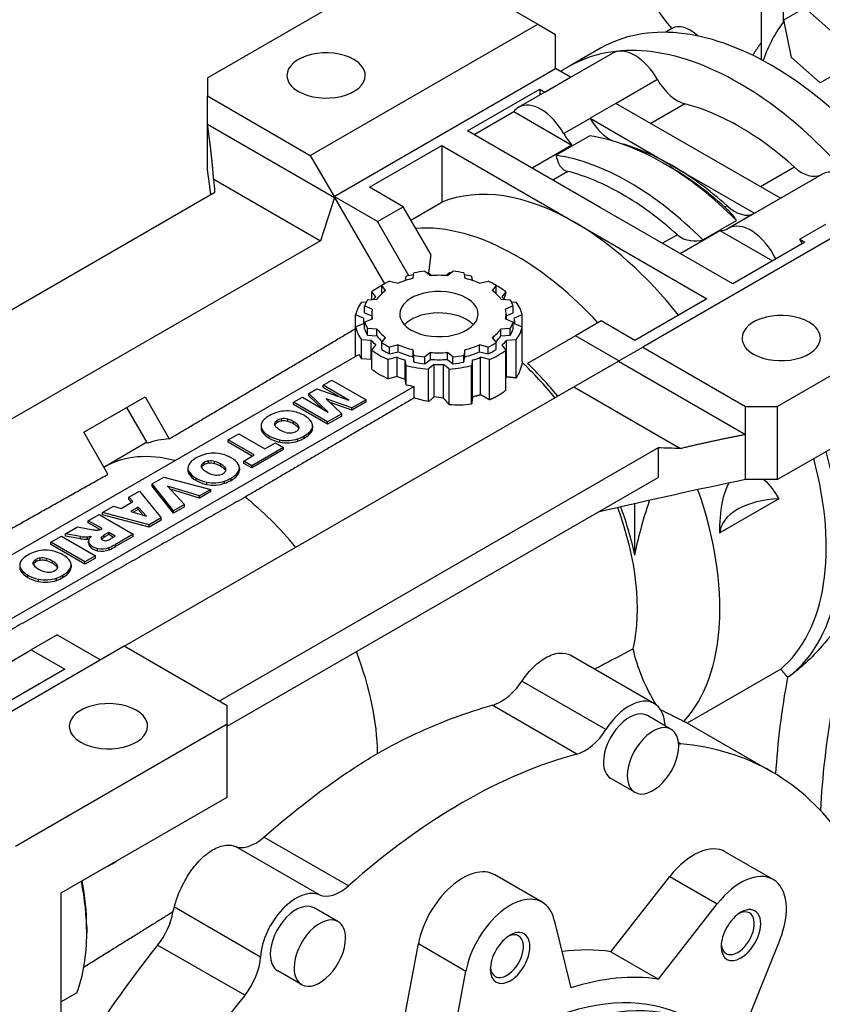
# Model space of a CAD drawing. Extents: x -2316 to 712, y -526 to 1659.
# Drawn here: x -58 to 86, y 333 to 509 of the extents above; entities that cross this region are included whole.
import ezdxf

# ---------------------------------------------------------------- set-up
doc = ezdxf.new("R2010")
doc.units = 0
doc.header["$MEASUREMENT"] = 0
doc.layers.add('View', color=7, linetype='Continuous')

msp = doc.modelspace()

# ---------------------------------------------------------------- linework, layer by layer
at = {"layer": 'View'}
for p, q in [((74.87, 501.81), (74.87, 540.63)), ((78.76, 538.39), (78.76, 508.45)), ((-24.12, 498.58), (13.71, 520.42)), ((13.71, 520.42), (34.92, 508.18)), ((78.9, 508.91), (82.66, 511.07)), ((82.66, 511.07), (87.78, 506.53)), ((80.28, 502.19), (78.9, 508.91)), ((-5.74, 484.7), (34.92, 508.18)), ((34.92, 508.18), (38.1, 506.34)), ((58.9, 507.4), (57.7, 506.7)), ((38.1, 500.22), (38.1, 506.34)), ((46.14, 503.85), (40.49, 500.58)), ((31.5, 493.31), (48.25, 502.98)), ((85.4, 497.65), (80.28, 502.19)), ((-1.49, 477.35), (38.1, 500.22)), ((40.78, 498.67), (38.1, 500.22)), ((-24.12, 498.58), (-24.12, 495.32)), ((36.19, 496.02), (40.78, 498.67)), ((56.31, 498.26), (48.9, 493.98)), ((89.16, 499.82), (85.4, 497.65)), ((22.37, 489.09), (35.28, 496.54)), ((35.28, 496.54), (35.28, 495.49)), ((35.28, 496.54), (36.19, 496.02)), ((-24.12, 490.31), (-24.12, 495.32)), ((-24.12, 495.32), (-5.74, 484.7)), ((48.86, 494), (44.27, 491.35)), ((63.56, 485.52), (48.86, 494)), ((61.19, 493.91), (55.11, 490.4)), ((23.52, 488.42), (30.65, 492.54)), ((30.65, 492.54), (41.02, 486.54)), ((44.29, 491.31), (39.56, 488.59)), ((44.27, 491.35), (58.96, 482.86)), ((-24.12, 490.31), (-1.4, 477.19)), ((-24.12, 482.25), (-24.12, 490.31)), ((46.06, 475.41), (22.37, 489.09)), ((44.22, 488.19), (38.2, 484.72)), ((4.87, 478.99), (17.78, 486.44)), ((17.78, 486.44), (41.46, 472.76)), ((17.78, 486.44), (17.78, 476.32)), ((41.02, 486.54), (33.9, 482.43)), ((-5.74, 484.7), (-1.49, 477.35)), ((78.26, 477.03), (63.56, 485.52)), ((57.32, 483.34), (58.56, 482.63)), ((58.56, 482.63), (57.32, 483.34)), ((58.96, 482.86), (73.66, 474.38)), ((80.78, 482.6), (74.7, 479.09)), ((40.27, 481.83), (37.61, 480.29)), ((68.98, 471.68), (85.72, 481.34)), ((85.66, 481.31), (78.24, 477.02)), ((-23, 480.44), (-3.91, 469.42)), ((10.88, 475.52), (4.87, 478.99)), ((-101.13, 432.89), (-22.77, 478.13)), ((-1.4, 477.19), (-3.91, 469.42)), ((6.28, 472.86), (-1.49, 477.35)), ((-1.4, 477.19), (7.52, 461.74)), ((6.28, 472.86), (10.88, 475.52)), ((15.84, 466.92), (10.88, 475.52)), ((12.25, 473.14), (17.78, 476.32)), ((69.75, 461.74), (46.06, 475.41)), ((68.76, 475.66), (68.35, 475.42)), ((73.66, 474.38), (78.26, 477.03)), ((94.32, 473.88), (53.66, 450.41)), ((73.64, 474.37), (69.04, 471.71)), ((11.87, 463.19), (6.28, 472.86)), ((41.46, 472.76), (65.15, 459.08)), ((64.4, 469.59), (70.42, 473.07)), ((86.34, 472.37), (81.74, 469.71)), ((59.86, 470.52), (57.2, 468.98)), ((60.34, 467.17), (67.46, 471.28)), ((67.46, 471.28), (76.87, 465.85)), ((-3.91, 469.42), (-86.05, 422)), ((82.65, 469.19), (69.75, 461.74)), ((81.74, 469.71), (82.65, 469.19)), ((11.27, 462.34), (11.41, 463.08)), ((12.62, 462.72), (12.79, 463.69)), ((14.73, 463.99), (15.72, 463.2)), ((15.39, 463.7), (15.99, 463.22)), ((18.5, 463.22), (19.1, 463.7)), ((18.77, 463.2), (19.76, 463.99)), ((21.7, 463.69), (21.87, 462.72)), ((23.08, 463.08), (23.22, 462.34)), ((7.02, 460.19), (7.02, 461.42)), ((7.7, 460.53), (7.02, 461.42)), ((8.43, 462.23), (9.97, 461.84)), ((24.52, 461.84), (26.06, 462.23)), ((27.47, 461.42), (26.79, 460.53)), ((27.47, 460.19), (27.47, 461.42)), ((77.7, 439.79), (115.53, 461.64)), ((5.99, 459.41), (5.28, 460.33)), ((5.28, 458.95), (5.28, 460.33)), ((7.02, 460.19), (7.13, 460.05)), ((27.36, 460.05), (27.47, 460.19)), ((29.21, 460.33), (28.5, 459.41)), ((29.21, 460.15), (29.21, 460.33)), ((3.43, 458.47), (4.29, 458.53)), ((3.98, 456.56), (3.98, 457.78)), ((5.34, 457.21), (3.98, 457.78)), ((4.5, 458.9), (6.17, 459)), ((28.32, 459), (29.99, 458.9)), ((30.51, 457.78), (29.15, 457.21)), ((30.2, 458.53), (31.06, 458.47)), ((30.51, 456.56), (30.51, 457.78)), ((65.15, 459.08), (52.25, 451.63)), ((3.77, 455.58), (2.36, 456.17)), ((2.36, 449.78), (2.36, 456.17)), ((3.98, 456.56), (5.25, 456.03)), ((5.25, 456.33), (5.25, 455.4)), ((29.25, 456.03), (30.51, 456.56)), ((29.25, 456.33), (29.25, 455.4)), ((32.13, 456.17), (30.72, 455.58)), ((32.13, 454.03), (32.13, 456.17)), ((2.36, 454.03), (3.77, 454.63)), ((3.75, 455.1), (3.75, 454.62)), ((3.98, 454.87), (5.34, 455.45)), ((3.98, 453.65), (3.98, 454.87)), ((29.15, 455.45), (30.51, 454.87)), ((30.51, 453.65), (30.51, 454.87)), ((30.72, 454.63), (32.13, 454.03)), ((30.75, 455.1), (30.75, 454.62)), ((46.24, 455.1), (41.64, 452.45)), ((52.25, 451.63), (46.24, 455.1)), ((2.36, 448.8), (2.36, 454.03)), ((4.5, 452.53), (4.5, 453.76)), ((6.17, 453.66), (4.5, 453.76)), ((4.5, 452.53), (6.17, 452.43)), ((6.17, 452.43), (6.17, 453.66)), ((29.99, 453.76), (28.32, 453.66)), ((28.32, 452.43), (28.32, 453.66)), ((28.32, 452.43), (29.99, 452.53)), ((29.99, 452.53), (29.99, 453.76)), ((32.13, 447.87), (32.13, 454.03)), ((41.64, 452.45), (33.09, 447.52)), ((49.42, 447.96), (41.64, 452.45)), ((5.16, 451.63), (3.43, 451.73)), ((3.43, 448.3), (3.43, 451.73)), ((5.16, 448.2), (5.16, 451.63)), ((5.28, 449.88), (5.99, 450.8)), ((7.02, 451.24), (7.7, 452.13)), ((7.02, 450.02), (7.02, 451.24)), ((9.97, 450.82), (8.43, 450.42)), ((9.97, 449.59), (9.97, 450.82)), ((24.52, 449.59), (24.52, 450.82)), ((26.06, 450.42), (24.52, 450.82)), ((26.79, 452.13), (27.47, 451.24)), ((27.47, 450.02), (27.47, 451.24)), ((28.5, 450.8), (29.21, 449.88)), ((31.06, 451.73), (29.33, 451.63)), ((29.33, 445.09), (29.33, 451.63)), ((31.06, 444.89), (31.06, 451.73)), ((-84.97, 398.38), (2.91, 449.12)), ((5.28, 446.45), (5.28, 449.88)), ((8.43, 449.2), (8.43, 450.42)), ((8.43, 449.2), (9.97, 449.59)), ((12.62, 448.71), (12.62, 449.94)), ((12.79, 448.97), (12.62, 449.94)), ((12.79, 447.75), (12.79, 448.97)), ((15.72, 449.46), (14.73, 448.67)), ((15.72, 448.23), (15.72, 449.46)), ((18.77, 448.23), (18.77, 449.46)), ((19.76, 448.67), (18.77, 449.46)), ((21.87, 449.94), (21.7, 448.97)), ((21.7, 447.75), (21.7, 448.97)), ((21.87, 448.71), (21.87, 449.94)), ((24.52, 449.59), (26.06, 449.2)), ((26.06, 449.2), (26.06, 450.42)), ((29.21, 442.72), (29.21, 449.88)), ((49.42, 447.96), (53.66, 450.41)), ((53.66, 450.41), (72.05, 439.79)), ((5.16, 448.2), (3.43, 448.3)), ((9.79, 448.61), (8.2, 448.2)), ((8.2, 444.77), (8.2, 448.2)), ((9.79, 445.18), (9.79, 448.61)), ((11.41, 447.13), (11.22, 448.13)), ((11.22, 444.7), (11.22, 448.13)), ((12.62, 448.71), (12.79, 447.75)), ((14.73, 447.45), (14.73, 448.67)), ((14.73, 447.45), (15.72, 448.23)), ((16.42, 447.32), (15.39, 446.51)), ((16.42, 441.54), (16.42, 447.32)), ((19.1, 446.51), (18.07, 447.32)), ((18.07, 441.32), (18.07, 447.32)), ((18.77, 448.23), (19.76, 447.45)), ((19.76, 447.45), (19.76, 448.67)), ((21.7, 447.75), (21.87, 448.71)), ((23.27, 448.13), (23.08, 447.13)), ((23.27, 441.52), (23.27, 448.13)), ((24.7, 441.89), (24.7, 448.61)), ((26.29, 448.2), (24.7, 448.61)), ((26.29, 441), (26.29, 448.2)), ((41.34, 443.3), (49.32, 447.9)), ((49.32, 447.9), (72.05, 434.78)), ((11.41, 443.7), (11.41, 447.13)), ((15.39, 440.67), (15.39, 446.51)), ((19.1, 440.12), (19.1, 446.51)), ((23.08, 440.2), (23.08, 447.13)), ((-3.45, 443.61), (-1.86, 444.53)), ((-1.86, 444.53), (4.22, 441.02)), ((9.79, 445.18), (8.2, 444.77)), ((11.41, 443.7), (11.22, 444.7)), ((77.7, 426.73), (107.4, 443.88)), ((12.81, 443.4), (-75.07, 392.66)), ((-38.97, 396.93), (41.34, 443.3)), ((-6.01, 442.14), (-4.59, 442.95)), ((-2.54, 438.82), (-6.01, 442.14)), ((-6.01, 441.73), (-6.01, 442.14)), ((-4.59, 442.95), (1.15, 440.95)), ((1.15, 440.95), (-3.45, 443.61)), ((-3.45, 443.2), (-3.45, 443.61)), ((-0.63, 441.58), (-3.45, 443.2)), ((12.81, 441.34), (12.81, 443.4)), ((41.34, 443.3), (60.43, 432.28)), ((-46.22, 435.2), (-35.26, 441.53)), ((-35.26, 441.53), (-30.93, 434.03)), ((-8.73, 440.56), (-7.15, 441.48)), ((-2.65, 437.05), (-8.73, 440.56)), ((-8.73, 440.15), (-8.73, 440.56)), ((-2.65, 436.64), (-8.73, 440.15)), ((-7.15, 441.48), (-2.54, 438.82)), ((-3.62, 439.44), (-6.01, 441.73)), ((1.69, 439.55), (-2.88, 441.15)), ((-2.88, 441.15), (-0.12, 438.51)), ((1.69, 439.14), (-2.21, 440.5)), ((4.22, 441.02), (1.69, 439.55)), ((4.22, 440.61), (1.69, 439.14)), ((4.22, 440.61), (4.22, 441.02)), ((-34.81, 433.25), (-38.51, 439.65)), ((-0.12, 438.51), (-2.65, 437.05)), ((-0.12, 438.1), (-0.12, 438.51)), ((1.69, 439.14), (1.69, 439.55)), ((72.05, 439.79), (77.7, 439.79)), ((72.05, 434.78), (72.05, 439.79)), ((77.7, 439.79), (77.7, 426.73)), ((-12.1, 436.47), (-12.1, 436.88)), ((-11.63, 436.93), (-11.63, 437.34)), ((-10.84, 437.2), (-10.84, 437.61)), ((-9.76, 437.13), (-9.76, 437.54)), ((-8.69, 436.67), (-8.69, 437.08)), ((-0.12, 438.1), (-2.65, 436.64)), ((-2.65, 436.64), (-2.65, 437.05)), ((-41.89, 427.7), (-46.22, 435.2)), ((-20.4, 433.82), (-18.5, 434.92)), ((-18.5, 434.92), (-13.85, 432.24)), ((-14.53, 436.35), (-14.53, 435.94)), ((-14.33, 435.25), (-14.33, 435.66)), ((-7.89, 436.05), (-7.89, 436.46)), ((-5.91, 434.8), (-5.91, 435.21)), ((-5.33, 436.37), (-5.33, 435.96)), ((-42.61, 428.95), (-34.95, 433.48)), ((-15.75, 431.14), (-20.4, 433.82)), ((-20.4, 433.42), (-20.4, 433.82)), ((-16.11, 430.93), (-20.4, 433.42)), ((-13.85, 432.24), (-11.95, 433.33)), ((-13.07, 434.14), (-13.07, 434.55)), ((-11.95, 433.33), (-10.52, 432.5)), ((-11.15, 433.41), (-11.15, 433.82)), ((-7.97, 433.62), (-7.97, 434.03)), ((-6.82, 434.14), (-6.82, 434.55)), ((72.05, 426.73), (72.05, 434.78)), ((56.42, 432.41), (-21.93, 387.17)), ((-10.52, 432.5), (-16.21, 429.22)), ((-10.52, 432.1), (-16.21, 428.81)), ((-10.52, 432.1), (-10.52, 432.5)), ((56.42, 432.41), (56.42, 427.1)), ((-24.71, 429.38), (-24.71, 429.79)), ((-23.92, 429.65), (-23.92, 430.06)), ((-22.85, 429.58), (-22.85, 429.99)), ((-17.64, 430.05), (-15.75, 431.14)), ((-16.21, 429.22), (-17.64, 430.05)), ((-17.64, 429.64), (-17.64, 430.05)), ((-16.21, 428.81), (-17.64, 429.64)), ((-42.48, 429.02), (-42.61, 428.95)), ((-27.61, 428.8), (-27.61, 428.39)), ((-27.41, 427.7), (-27.41, 428.1)), ((-25.18, 428.92), (-25.18, 429.32)), ((-21.78, 429.12), (-21.78, 429.52)), ((-20.97, 428.5), (-20.97, 428.91)), ((-18.41, 428.82), (-18.41, 428.41)), ((-16.21, 428.81), (-16.21, 429.22)), ((-33.98, 425.98), (-31.93, 427.17)), ((-31.93, 427.17), (-23.53, 424.99)), ((-26.15, 426.59), (-26.15, 427)), ((-24.23, 425.86), (-24.23, 426.27)), ((-21.05, 426.07), (-21.05, 426.48)), ((-20.59, 382.64), (56.42, 427.1)), ((-19.9, 426.59), (-19.9, 427)), ((-18.99, 427.25), (-18.99, 427.66)), ((77.7, 426.73), (72.05, 426.73)), ((-38.17, 423.57), (-36.24, 424.68)), ((-36.24, 424.68), (-32.38, 419.88)), ((-30.17, 421.16), (-33.98, 425.98)), ((-33.98, 425.58), (-33.98, 425.98)), ((-30.17, 420.75), (-33.98, 425.58)), ((-25.51, 423.85), (-31.24, 425.57)), ((-31.24, 425.57), (-28.24, 422.27)), ((-25.51, 423.44), (-30.73, 425.01)), ((-23.53, 424.99), (-25.51, 423.85)), ((-23.53, 424.59), (-25.51, 423.44)), ((-23.53, 424.59), (-23.53, 424.99)), ((-39.56, 421.58), (-37.45, 422.8)), ((-37.45, 422.8), (-38.17, 423.57)), ((-38.17, 423.16), (-38.17, 423.57)), ((-37.7, 422.65), (-38.17, 423.16)), ((-25.51, 423.44), (-25.51, 423.85)), ((77.97, 423.28), (67.42, 417.19)), ((-42.88, 420.85), (-40.89, 422)), ((-34.53, 418.65), (-42.88, 420.85)), ((-42.88, 420.44), (-42.88, 420.85)), ((-40.89, 422), (-39.56, 421.58)), ((-36.5, 421.79), (-37.82, 421.03)), ((-37.82, 421.03), (-34.99, 420.18)), ((-36.5, 421.38), (-37.35, 420.89)), ((-36.5, 421.38), (-36.5, 421.79)), ((-34.99, 420.18), (-36.5, 421.79)), ((-35.53, 420.34), (-36.5, 421.38)), ((-28.24, 422.27), (-30.17, 421.16)), ((-28.24, 421.86), (-30.17, 420.75)), ((-30.17, 420.75), (-30.17, 421.16)), ((-28.24, 421.86), (-28.24, 422.27)), ((52.25, 413.23), (52.25, 422.42)), ((-45.4, 419.39), (-43.49, 420.49)), ((-42.95, 417.98), (-45.4, 419.39)), ((-45.4, 418.98), (-45.4, 419.39)), ((-43.33, 417.79), (-45.4, 418.98)), ((-43.49, 420.49), (-37.41, 416.98)), ((-34.53, 418.24), (-42.88, 420.44)), ((-32.38, 419.88), (-34.53, 418.65)), ((-32.38, 419.47), (-34.53, 418.24)), ((-32.38, 419.47), (-32.38, 419.88)), ((-49.5, 417.02), (-47.35, 418.26)), ((-47.35, 418.26), (-44.51, 417.78)), ((-43.11, 417.89), (-42.95, 417.98)), ((-41.76, 417.3), (-42.56, 416.84)), ((-41.76, 416.89), (-41.76, 417.3)), ((-40.58, 416.62), (-41.76, 417.3)), ((-34.53, 418.24), (-34.53, 418.65)), ((-52.1, 415.52), (-50.2, 416.62)), ((-46.02, 412.01), (-52.1, 415.52)), ((-52.1, 415.12), (-52.1, 415.52)), ((-50.2, 416.62), (-44.11, 413.11)), ((-46.82, 416.56), (-49.5, 417.02)), ((-49.5, 416.61), (-49.5, 417.02)), ((-46.82, 416.15), (-49.5, 416.61)), ((-46.82, 416.15), (-46.82, 416.56)), ((-45.55, 416.07), (-45.55, 416.48)), ((-45.37, 415.35), (-45.37, 415.75)), ((-44.89, 416.59), (-44.91, 416.6)), ((-44.91, 416.58), (-44.91, 416.6)), ((-43.06, 416.09), (-43.06, 416.43)), ((-41.76, 416.89), (-42.56, 416.43)), ((-42.56, 416.43), (-42.56, 416.84)), ((-40.93, 416.41), (-41.76, 416.89)), ((-41.41, 416.13), (-40.58, 416.62)), ((-37.41, 416.98), (-40.57, 415.16)), ((-37.41, 416.57), (-40.57, 414.75)), ((-37.41, 416.57), (-37.41, 416.98)), ((-46.02, 411.6), (-52.1, 415.12)), ((-43.76, 414.02), (-43.76, 414.42)), ((-41.69, 414.19), (-41.69, 414.6)), ((-40.57, 414.75), (-40.57, 415.16)), ((-55.23, 411.57), (-55.23, 411.97)), ((-54.77, 412.03), (-54.77, 412.44)), ((-53.98, 412.3), (-53.98, 412.71)), ((-52.9, 412.23), (-52.9, 412.64)), ((-51.83, 411.76), (-51.83, 412.17)), ((-44.11, 413.11), (-46.02, 412.01)), ((-44.11, 412.7), (-46.02, 411.6)), ((-46.02, 411.6), (-46.02, 412.01)), ((-44.11, 412.7), (-44.11, 413.11)), ((-57.47, 410.35), (-57.47, 410.75)), ((-51.02, 411.15), (-51.02, 411.55)), ((-49.05, 409.9), (-49.05, 410.31)), ((-48.46, 411.47), (-48.46, 411.06)), ((-56.2, 409.24), (-56.2, 409.65)), ((-54.28, 408.51), (-54.28, 408.92)), ((-51.11, 408.72), (-51.11, 409.13)), ((-49.95, 409.24), (-49.95, 409.65)), ((-50.99, 398.97), (-55.59, 396.32)), ((-50.99, 398.97), (-43.21, 394.48)), ((-38.97, 396.93), (-79.63, 373.45)), ((-64.32, 391.27), (-55.59, 396.32)), ((-55.59, 396.32), (-49.58, 392.85)), ((-20.59, 386.31), (-38.97, 396.93)), ((40.82, 395.32), (55.75, 386.7)), ((-49.58, 392.85), (-62.48, 385.4)), ((78.35, 392.86), (61.64, 383.21)), ((47.07, 382.03), (32.08, 390.69)), ((-20.59, 383.05), (-20.59, 386.31)), ((41.88, 377.65), (26.77, 386.38)), ((58.75, 382.08), (54.5, 384.53)), ((-58.42, 361.21), (-20.59, 383.05)), ((-20.59, 369.98), (-20.59, 383.05)), ((61.55, 383.26), (76.76, 374.48)), ((60.43, 379.49), (60.06, 379.7)), ((52.25, 370.82), (48, 373.27)), ((-50.28, 352.84), (-20.59, 369.98)), ((1.09, 354.1), (-14.02, 362.83)), ((-4.1, 352.49), (-19.09, 361.14)), ((76.97, 355.25), (68.49, 360.15)), ((-40.38, 358.55), (-40.38, 358.44)), ((35.72, 351.16), (27.24, 356.06)), ((47.99, 342.31), (58.52, 355.78)), ((58.52, 355.78), (67, 350.88)), ((-50.28, 318.54), (-50.28, 352.84)), ((56.47, 337.41), (67, 350.88)), ((-14.63, 341.37), (-30.03, 350.27)), ((-0.79, 347.71), (-5.03, 350.16)), ((37.87, 347.99), (40.8, 335.86)), ((-45.69, 346.79), (-45.69, 345.69)), ((-17.45, 334.53), (-33.01, 343.51)), ((10.66, 328.26), (13.59, 343.77)), ((13.59, 343.77), (22.07, 338.87)), ((78.17, 344.43), (71.78, 328.58)), ((47.99, 342.31), (56.47, 337.41)), ((-7.29, 336.45), (-11.53, 338.9)), ((19.15, 323.36), (22.07, 338.87)), ((-47.46, 334.99), (-50.28, 333.35))]:
    msp.add_line(p, q, dxfattribs=at)
for centre, major_axis, ratio, start_param, end_param in [((96.44, 559.62), (-32.48, -56.25), 0.57735, 5.58736, 6.11156), ((76.64, 451.02), (30.5, -52.83), 0.577351, -3.92699, -3.14159), ((62.15, 501.77), (-3.25, 5.63), 0.577351, 5.19593, 6.283185), ((108.82, 469.6), (25, -43.3), 0.577351, -2.92087, -2.67067), ((70.99, 447.76), (30.5, -52.83), 0.577351, -3.92699, -3.14159), ((52.25, 496.05), (-4, 6.93), 0.577351, 4.69727, 6.283185), ((-2.91, 498.99), (-7, 0), 0.57735, -2.35619, 0), ((-2.91, 498.99), (-7, 0), 0.57735, -3.14159, -2.35619), ((70.99, 447.76), (30.5, -52.83), 0.577351, -3.14159, -3.09328), ((76.64, 451.02), (30.5, -52.83), 0.577351, -4.77172, -3.92699), ((-2.91, 498.99), (-7, 0), 0.57735, 0, 0.785395), ((-2.91, 498.99), (-7, 0), 0.57735, -5.49779, -3.14159), ((59.86, 500.18), (3.5, -6.06), 0.577351, -1.58592, -0.513084), ((70.99, 447.76), (30.5, -52.83), 0.577351, -4.57864, -3.92699), ((35.5, 486.38), (4, -6.93), 0.577351, -3.14159, -2.89438), ((35.5, 486.38), (4, -6.93), 0.577351, -4.72751, -3.14159), ((70.99, 447.76), (-25.75, 44.6), 0.577351, 5.22547, 5.7701), ((40.23, 489.11), (4, -6.93), 0.577351, -4.72751, -4.72228), ((47.84, 493.24), (-3.5, 6.06), 0.577351, 1.55567, 2.45207), ((43.12, 490.52), (-3.5, 6.06), 0.577351, 1.55567, 1.91992), ((57.32, 439.86), (26.62, -46.12), 0.577351, -3.92699, -3.5717), ((58.96, 440.82), (25.75, -44.6), 0.577351, -3.92699, -3.67517), ((51.3, 436.39), (26.62, -46.12), 0.577351, -3.92699, -3.5717), ((57.32, 439.86), (26.62, -46.12), 0.577351, -3.92699, -3.92699), ((57.32, 439.86), (26.62, -46.12), 0.577351, -4.28228, -3.92699), ((58.56, 440.58), (25.75, -44.6), 0.577351, -3.92699, -3.92699), ((58.56, 440.58), (25.75, -44.6), 0.577351, -4.1993, -3.92699), ((58.96, 440.82), (25.75, -44.6), 0.577351, -4.1993, -3.92699), ((82.11, 487.34), (3.5, -6.06), 0.577351, -1.05771, -0.022138), ((50.06, 435.68), (25.75, -44.6), 0.577351, -3.92699, -3.65468), ((89.72, 474.41), (-4, 6.93), 0.577351, 0, 0.015123), ((89.72, 474.41), (-4, 6.93), 0.577351, 4.25809, 6.283185), ((-222.55, 472.71), (200, 0), 0.57735, 0.046966, 0.067013), ((41.46, 430.71), (25.75, -44.6), 0.577351, -3.92699, -3.21877), ((51.3, 436.39), (26.62, -46.12), 0.577351, -4.28228, -3.92699), ((50.06, 435.68), (25.75, -44.6), 0.577351, -4.1993, -3.92699), ((70.09, 480.4), (-3.5, 6.06), 0.577351, 2.08388, 3.11945), ((82.3, 470.13), (-4, 6.93), 0.577351, 0.009886, 0.015123), ((77.7, 467.47), (4, -6.93), 0.577351, -3.13171, -3.12647), ((31.05, 424.7), (25.75, -44.6), 0.577351, -3.92699, -3.41198), ((41.46, 430.71), (25.75, -44.6), 0.577351, -4.46266, -3.92699), ((72.98, 464.75), (4, -6.93), 0.577351, -4.83639, -3.14159), ((65.37, 477.67), (-3.5, 6.06), 0.577351, 2.79246, 3.14159), ((65.37, 477.67), (-3.5, 6.06), 0.577351, 3.14159, 3.15672), ((72.98, 464.75), (4, -6.93), 0.577351, -3.14159, -3.12647), ((77.7, 467.47), (4, -6.93), 0.577351, -4.83639, -4.72228), ((31.05, 424.7), (25.75, -44.6), 0.577351, -4.33999, -3.92699), ((17.25, 455.1), (-15, 0), 0.57735, -1.26545, -1.17103), ((17.25, 456.33), (-13.5, 0), 0.57735, -1.38314, -1.23485), ((17.25, 455.1), (-15, 0), 0.57735, -1.44697, -1.42838), ((17.25, 456.33), (-12, 0), 0.57735, -1.69862, -1.44297), ((17.25, 455.1), (-15, 0), 0.57735, -1.71321, -1.69462), ((17.25, 456.33), (-13.5, 0), 0.57735, -1.90674, -1.75845), ((17.25, 455.1), (-15, 0), 0.57735, -1.97057, -1.87614), ((17.25, 455.1), (-15, 0), 0.57735, -0.836738, -0.647427), ((17.25, 456.33), (-13.5, 0), 0.57735, -0.859539, -0.711255), ((17.25, 456.33), (-12, 0), 0.57735, -1.17503, -0.919367), ((17.25, 456.33), (-12, 0), 0.57735, -2.22222, -1.96656), ((17.25, 456.33), (-13.5, 0), 0.57735, -2.43034, -2.28205), ((17.25, 455.1), (-15, 0), 0.57735, -2.49416, -2.30486), ((17.25, 456.33), (-12, 0), 0.57735, -0.651427, -0.395768), ((17.25, 456.33), (-7, 0), 0.57735, -2.35619, 0), ((17.25, 456.33), (-12, 0), 0.57735, -2.74582, -2.49016), ((17.25, 455.1), (-15, 0), 0.57735, -0.399769, -0.123828), ((17.25, 456.33), (-13.5, 0), 0.57735, -0.335941, -0.187657), ((17.25, 455.1), (-13.5, 0), 0.57735, -0.584959, -0.517464), ((17.25, 456.33), (-7, 0), 0.57735, -3.14159, -2.35619), ((17.25, 455.1), (-13.5, 0), 0.57735, -2.62413, -2.55663), ((17.25, 456.33), (-13.5, 0), 0.57735, -2.95393, -2.80565), ((17.25, 455.1), (-15, 0), 0.57735, -3.01776, -2.74182), ((17.25, 456.33), (-12, 0), 0.57735, -0.127829, 0), ((17.25, 456.33), (-12, 0), 0.57735, 0, 0.127825), ((17.25, 456.33), (-7, 0), 0.57735, 0, 0.785395), ((17.25, 452.49), (7, 0), 0.57735, 0.785399, 2.64689), ((17.25, 456.33), (-7, 0), 0.57735, -5.49779, -3.14159), ((17.25, 456.33), (-12, 0), 0.57735, -3.14159, -3.01376), ((17.25, 456.33), (-12, 0), 0.57735, -3.26942, -3.14159), ((78.41, 452.04), (-7, 0), 0.57735, -2.35619, 0), ((17.25, 455.1), (-13.5, 0), 0.57735, -0.061361, 0), ((17.25, 455.1), (-13.5, 0), 0.57735, 0, 0.061365), ((17.25, 456.33), (-13.5, 0), 0.57735, -6.09553, -5.94724), ((17.25, 452.49), (7, 0), 0.57735, 0.494705, 0.785399), ((17.25, 456.33), (-13.5, 0), 0.57735, -3.47753, -3.32925), ((17.25, 455.1), (-13.5, 0), 0.57735, -3.14159, -3.08023), ((17.25, 455.1), (-13.5, 0), 0.57735, -3.20295, -3.14159), ((78.41, 452.04), (-7, 0), 0.57735, -3.14159, -2.35619), ((17.25, 455.1), (-15, 0), 0.57735, -6.15936, -5.88341), ((17.25, 455.1), (13.5, 0), 0.57735, 3.32925, 3.47753), ((17.25, 456.33), (-12, 0), 0.57735, -5.88742, -5.63176), ((17.25, 455.1), (12, 0), 0.57735, 3.53736, 3.70904), ((17.25, 456.33), (-12, 0), 0.57735, -3.79302, -3.53736), ((17.25, 455.1), (12, 0), 0.57735, 5.71574, 5.88742), ((17.25, 455.1), (13.5, 0), 0.57735, 5.94724, 6.09553), ((17.25, 455.1), (-15, 0), 0.57735, -3.54136, -3.26542), ((17.25, 455.1), (-13.5, 0), 0.57735, -5.82095, -5.69822), ((17.25, 456.33), (-13.5, 0), 0.57735, -5.57193, -5.42364), ((17.25, 456.33), (-12, 0), 0.57735, -5.36382, -5.10816), ((17.25, 456.33), (-12, 0), 0.57735, -4.31662, -4.06096), ((17.25, 456.33), (-13.5, 0), 0.57735, -4.00113, -3.85285), ((17.25, 455.1), (-13.5, 0), 0.57735, -3.72655, -3.60383), ((78.41, 452.04), (-7, 0), 0.57735, 0, 0.785395), ((78.41, 452.04), (-7, 0), 0.57735, -5.49779, -3.14159), ((17.25, 451.67), (-15, 0), 0.57735, -5.9833, -5.88341), ((17.25, 455.1), (-15, 0), 0.57735, -5.63576, -5.35982), ((17.25, 455.1), (13.5, 0), 0.57735, 3.85285, 4.00113), ((17.25, 455.1), (12, 0), 0.57735, 4.06096, 4.31662), ((17.25, 456.33), (-13.5, 0), 0.57735, -5.04833, -4.90005), ((17.25, 456.33), (-12, 0), 0.57735, -4.84022, -4.58456), ((17.25, 456.33), (-13.5, 0), 0.57735, -4.52473, -4.37645), ((17.25, 455.1), (12, 0), 0.57735, 5.10816, 5.36382), ((17.25, 455.1), (13.5, 0), 0.57735, 5.42365, 5.57193), ((17.25, 455.1), (-15, 0), 0.57735, -4.06496, -3.78902), ((17.25, 451.67), (-13.5, 0), 0.57735, -5.82095, -5.8016), ((17.25, 455.1), (-13.5, 0), 0.57735, -5.29735, -5.17463), ((17.25, 455.1), (13.5, 0), 0.57735, 4.37645, 4.52473), ((17.25, 455.1), (12, 0), 0.57735, 4.58456, 4.84022), ((17.25, 455.1), (-13.5, 0), 0.57735, -4.77375, -4.65103), ((17.25, 455.1), (13.5, 0), 0.57735, 4.90005, 5.04833), ((17.25, 455.1), (-13.5, 0), 0.57735, -4.25015, -4.12743), ((23.68, 420.44), (20.54, -35.57), 0.577351, -4.4423, -4.22152), ((23.96, 420.61), (20.74, -35.92), 0.577351, -4.44497, -4.24363), ((17.25, 451.67), (-15, 0), 0.57735, -5.63576, -5.35982), ((17.25, 455.1), (-15, 0), 0.57735, -5.11216, -4.83622), ((17.25, 455.1), (-15, 0), 0.57735, -4.58856, -4.31262), ((17.25, 451.67), (-13.5, 0), 0.57735, -5.29735, -5.17463), ((17.25, 451.67), (-15, 0), 0.57735, -5.11216, -5.01227), ((-8.87, 435.79), (-5.87, 0), 0.57735, -1.02369, -0.774457), ((-9.92, 436.85), (-3.75, 0), 0.57735, -1.88669, -1.006), ((-10.5, 436.14), (-5.11, 0), 0.57735, -2.38056, -1.91934), ((-10.78, 436.35), (-3.75, 0), 0.57735, -0.554946, 0), ((-8.92, 435.76), (-5.87, 0), 0.57735, -0.786487, -0.537258), ((-10.57, 436.67), (1.57, 0), 0.57735, 2.90787, 3.14159), ((-10.57, 436.67), (1.57, 0), 0.57735, 3.14159, 3.61346), ((-10.45, 436.64), (1.7, 0), 0.57735, 2.34137, 2.89474), ((-10.45, 436.23), (1.7, 0), 0.57735, 2.34137, 2.89474), ((-10.41, 436.66), (1.7, 0), 0.57735, 1.82729, 2.37458), ((-10.41, 436.25), (1.7, 0), 0.57735, 1.82729, 2.37458), ((-10.46, 436.73), (1.57, 0), 0.57735, 1.10879, 1.81437), ((-10.46, 436.32), (1.57, 0), 0.57735, 1.10879, 1.81437), ((-11.84, 435.3), (4.4, 0), 0.57735, 0.774057, 1.07931), ((-11.84, 434.89), (4.4, 0), 0.57735, 0.774057, 1.07931), ((-11.77, 435.26), (4.4, 0), 0.57735, 0.491484, 0.796741), ((-11.77, 434.85), (4.4, 0), 0.57735, 0.491484, 0.796741), ((-10.32, 436.03), (-5.11, 0), 0.57735, -2.79304, -2.33183), ((-9.08, 436.37), (-3.75, 0), 0.57735, -3.14159, -2.8257), ((-10.78, 436.35), (-3.75, 0), 0.57735, 0, 0.325745), ((-10.78, 435.94), (-3.75, 0), 0.57735, -0.094337, 0), ((-10.78, 435.94), (-3.75, 0), 0.57735, 0, 0.325745), ((-9.54, 436.69), (-5.11, 0), 0.57735, -5.92479, -5.47211), ((-9.54, 436.29), (-5.11, 0), 0.57735, -5.92479, -5.47211), ((-10.57, 436.26), (1.57, 0), 0.57735, 2.90787, 2.91431), ((-8.12, 437.47), (4.39, 0), 0.57735, 3.64267, 3.94503), ((-8.01, 437.41), (4.39, 0), 0.57735, 3.90896, 4.21131), ((-9.4, 435.99), (1.57, 0), 0.57735, 4.24053, 4.94612), ((-9.45, 436.06), (1.7, 0), 0.57735, 4.95925, 5.51262), ((-9.41, 436.08), (1.7, 0), 0.57735, 5.4794, 6.02669), ((-9.29, 436.05), (1.57, 0), 0.57735, 0, 0.462012), ((-9.29, 435.65), (1.57, 0), 0.57735, 0.227284, 0.462012), ((-9.29, 436.05), (1.57, 0), 0.57735, 6.03961, 6.283185), ((-10.93, 436.97), (-5.87, 0), 0.57735, -3.93793, -3.6887), ((-9.08, 436.37), (-3.75, 0), 0.57735, -3.70639, -3.14159), ((-9.08, 435.96), (-3.75, 0), 0.57735, -3.70639, -3.14159), ((-9.08, 435.96), (-3.75, 0), 0.57735, -3.14159, -3.04726), ((-16.87, 397.03), (20.29, -35.14), 0.577351, -3.4151, -3.25173), ((-9.36, 436.59), (-5.11, 0), 0.57735, -5.52346, -5.07079), ((-9.36, 436.18), (-5.11, 0), 0.57735, -5.52346, -5.07079), ((-9.95, 435.87), (-3.75, 0), 0.57735, -5.03813, -4.15744), ((-9.95, 435.47), (-3.75, 0), 0.57735, -5.03813, -4.15744), ((-10.98, 436.94), (-5.87, 0), 0.57735, -4.17513, -3.9259), ((-10.98, 436.54), (-5.87, 0), 0.57735, -4.17513, -3.9259), ((-10.93, 436.57), (-5.87, 0), 0.57735, -3.93793, -3.6887), ((-22.35, 393.87), (20.25, -35.08), 0.577351, -3.65863, -3.14776), ((-23, 429.3), (-3.75, 0), 0.57735, -1.88669, -1.006), ((-23.58, 428.58), (-5.11, 0), 0.57735, -2.38056, -1.91934), ((47.04, 317.07), (200, 0), 0.57735, 1.50379, 1.52383), ((51.3, 436.39), (26.62, -46.12), 0.577351, -6.21057, -5.12938), ((-23.86, 428.8), (-3.75, 0), 0.57735, -0.554946, 0), ((-22, 428.21), (-5.87, 0), 0.57735, -0.786487, -0.537258), ((-21.95, 428.23), (-5.87, 0), 0.57735, -1.02369, -0.774457), ((-23.53, 429.08), (1.7, 0), 0.57735, 2.34137, 2.89474), ((-23.49, 429.11), (1.7, 0), 0.57735, 1.82729, 2.37458), ((-23.49, 428.7), (1.7, 0), 0.57735, 1.82729, 2.37458), ((-23.54, 429.18), (1.57, 0), 0.57735, 1.10879, 1.81437), ((-23.54, 428.77), (1.57, 0), 0.57735, 1.10879, 1.81437), ((-24.92, 427.75), (4.4, 0), 0.57735, 0.774057, 1.07931), ((-24.92, 427.34), (4.4, 0), 0.57735, 0.774057, 1.07931), ((-23.4, 428.48), (-5.11, 0), 0.57735, -2.79304, -2.33183), ((50.06, 435.68), (25.75, -44.6), 0.577351, -6.17918, -5.14448), ((-22.35, 393.87), (20.25, -35.08), 0.577351, -3.14776, -3.14159), ((-23.86, 428.8), (-3.75, 0), 0.57735, 0, 0.325745), ((-23.86, 428.39), (-3.75, 0), 0.57735, -0.094337, 0), ((-23.86, 428.39), (-3.75, 0), 0.57735, 0, 0.325745), ((-22.62, 429.14), (-5.11, 0), 0.57735, -5.92479, -5.47211), ((-23.65, 429.11), (1.57, 0), 0.57735, 2.90787, 3.14159), ((-23.65, 429.11), (1.57, 0), 0.57735, 3.14159, 3.61346), ((-23.53, 428.68), (1.7, 0), 0.57735, 2.34137, 2.89474), ((-23.65, 428.71), (1.57, 0), 0.57735, 2.90787, 2.91431), ((-21.2, 429.92), (4.39, 0), 0.57735, 3.64267, 3.94503), ((-21.09, 429.86), (4.39, 0), 0.57735, 3.90896, 4.21131), ((-22.54, 428.51), (1.7, 0), 0.57735, 4.95925, 5.51262), ((-24.85, 427.71), (4.4, 0), 0.57735, 0.491484, 0.796741), ((-24.85, 427.3), (4.4, 0), 0.57735, 0.491484, 0.796741), ((-22.49, 428.53), (1.7, 0), 0.57735, 5.4794, 6.02669), ((-22.38, 428.5), (1.57, 0), 0.57735, 0, 0.462012), ((-22.38, 428.09), (1.57, 0), 0.57735, 0.227284, 0.462012), ((-22.38, 428.5), (1.57, 0), 0.57735, 6.03961, 6.283185), ((-22.16, 428.82), (-3.75, 0), 0.57735, -3.70639, -3.14159), ((-22.16, 428.41), (-3.75, 0), 0.57735, -3.70639, -3.14159), ((-22.16, 428.82), (-3.75, 0), 0.57735, -3.14159, -2.8257), ((-22.16, 428.41), (-3.75, 0), 0.57735, -3.14159, -3.04726), ((-22.62, 428.73), (-5.11, 0), 0.57735, -5.92479, -5.47211), ((-22.44, 429.03), (-5.11, 0), 0.57735, -5.52346, -5.07079), ((-22.44, 428.63), (-5.11, 0), 0.57735, -5.52346, -5.07079), ((-23.03, 428.32), (-3.75, 0), 0.57735, -5.03813, -4.15744), ((-23.03, 427.91), (-3.75, 0), 0.57735, -5.03813, -4.15744), ((-22.48, 428.44), (1.57, 0), 0.57735, 4.24053, 4.94612), ((-24.06, 429.39), (-5.87, 0), 0.57735, -4.17513, -3.9259), ((-24.06, 428.98), (-5.87, 0), 0.57735, -4.17513, -3.9259), ((-24.01, 429.42), (-5.87, 0), 0.57735, -3.93793, -3.6887), ((-24.01, 429.01), (-5.87, 0), 0.57735, -3.93793, -3.6887), ((31.05, 424.7), (25.75, -44.6), 0.577351, -6.10225, -5.02916), ((-22.35, 393.87), (20.25, -35.08), 0.577351, -4.43841, -4.10066), ((78.41, 416.93), (11, 0), 0.57735, 1.61085, 2.3562), ((23.68, 420.44), (20.54, -35.57), 0.577351, -5.72728, -5.00009), ((23.96, 420.61), (20.74, -35.92), 0.577351, -5.23012, -5.0014), ((78.41, 416.93), (11, 0), 0.57735, 2.3562, 3.10154), ((-43.78, 418.95), (2.16, 0), 0.57735, 4.36718, 4.73357), ((-43.9, 418.33), (1.09, 0), 0.57735, 4.86271, 5.51656), ((-45.67, 419.05), (-4.46, 0), 0.57735, -4.97315, -4.68595), ((-45.67, 418.65), (-4.46, 0), 0.57735, -4.97315, -4.68595), ((-46.09, 417.99), (-2.67, 0), 0.57735, -4.50803, -4.2525), ((-46.09, 417.58), (-2.67, 0), 0.57735, -4.50803, -4.40283), ((-42.72, 415.72), (-2.65, 0), 0.57735, -0.608611, -0.021861), ((-42.78, 415.8), (-2.58, 0), 0.57735, -6.24865, -5.09949), ((-42.38, 416.26), (0.739, 0), 0.57735, 2.73619, 3.14159), ((-42.38, 416.26), (0.739, 0), 0.57735, 3.14159, 3.86762), ((-39.16, 415.16), (4.48, 0), 0.57735, 2.43483, 2.62851), ((-39.16, 414.75), (4.48, 0), 0.57735, 2.43483, 2.61376), ((-42.36, 416.23), (0.721, 0), 0.57735, 3.79155, 5.08244), ((-43, 416.95), (2.13, 0), 0.57735, 5.15279, 5.55633), ((-52.01, 410.88), (-5.87, 0), 0.57735, -1.02369, -0.774457), ((-53.05, 411.95), (-3.75, 0), 0.57735, -1.88669, -1.006), ((-53.63, 411.23), (-5.11, 0), 0.57735, -2.38056, -1.91934), ((-42.78, 415.4), (-2.58, 0), 0.57735, -6.24865, -5.09949), ((-42.99, 415.56), (-2.12, 0), 0.57735, -5.08226, -4.05177), ((-42.99, 415.16), (-2.12, 0), 0.57735, -5.08226, -4.05177), ((-46.96, 418.79), (-8.97, 0), 0.57735, -4.08477, -3.91891), ((-46.96, 418.38), (-8.97, 0), 0.57735, -4.08477, -3.91891), ((-53.91, 411.45), (-3.75, 0), 0.57735, -0.554946, 0), ((-52.06, 410.85), (-5.87, 0), 0.57735, -0.786487, -0.537258), ((-53.7, 411.76), (1.57, 0), 0.57735, 2.90787, 3.14159), ((-53.58, 411.73), (1.7, 0), 0.57735, 2.34137, 2.89474), ((-53.58, 411.33), (1.7, 0), 0.57735, 2.34137, 2.89474), ((-53.54, 411.76), (1.7, 0), 0.57735, 1.82729, 2.37458), ((-53.54, 411.35), (1.7, 0), 0.57735, 1.82729, 2.37458), ((-53.6, 411.83), (1.57, 0), 0.57735, 1.10879, 1.81437), ((-53.6, 411.42), (1.57, 0), 0.57735, 1.10879, 1.81437), ((-54.98, 410.4), (4.4, 0), 0.57735, 0.774057, 1.07931), ((-54.98, 409.99), (4.4, 0), 0.57735, 0.774057, 1.07931), ((-54.9, 410.36), (4.4, 0), 0.57735, 0.491484, 0.796741), ((-53.46, 411.13), (-5.11, 0), 0.57735, -2.79304, -2.33183), ((-52.22, 411.47), (-3.75, 0), 0.57735, -3.14159, -2.8257), ((-53.91, 411.45), (-3.75, 0), 0.57735, -6.28319, -5.95744), ((-53.91, 411.04), (-3.75, 0), 0.57735, -0.094337, 0), ((-53.91, 411.04), (-3.75, 0), 0.57735, -6.28319, -5.95744), ((-52.68, 411.79), (-5.11, 0), 0.57735, -5.92479, -5.47211), ((-52.68, 411.38), (-5.11, 0), 0.57735, -5.92479, -5.47211), ((-53.7, 411.76), (1.57, 0), 0.57735, 3.14159, 3.61346), ((-53.7, 411.36), (1.57, 0), 0.57735, 2.90787, 2.91431), ((-51.25, 412.57), (4.39, 0), 0.57735, 3.64267, 3.94503), ((-51.14, 412.5), (4.39, 0), 0.57735, 3.90896, 4.21131), ((-52.54, 411.09), (1.57, 0), 0.57735, 4.24053, 4.94612), ((-52.59, 411.16), (1.7, 0), 0.57735, 4.95925, 5.51262), ((-54.9, 409.95), (4.4, 0), 0.57735, 0.491484, 0.796741), ((-52.55, 411.18), (1.7, 0), 0.57735, 5.4794, 6.02669), ((-52.43, 411.15), (1.57, 0), 0.57735, 0, 0.462012), ((-52.43, 410.74), (1.57, 0), 0.57735, 0.227284, 0.462012), ((-52.43, 411.15), (1.57, 0), 0.57735, 6.03961, 6.283185), ((-54.06, 412.07), (-5.87, 0), 0.57735, -3.93793, -3.6887), ((-52.22, 411.47), (-3.75, 0), 0.57735, -3.70639, -3.14159), ((-52.22, 411.06), (-3.75, 0), 0.57735, -3.70639, -3.14159), ((-52.22, 411.06), (-3.75, 0), 0.57735, -3.14159, -3.04726), ((-52.49, 411.68), (-5.11, 0), 0.57735, -5.52346, -5.07079), ((-52.49, 411.27), (-5.11, 0), 0.57735, -5.52346, -5.07079), ((-53.08, 410.97), (-3.75, 0), 0.57735, -5.03813, -4.15744), ((-53.08, 410.56), (-3.75, 0), 0.57735, -5.03813, -4.15744), ((-54.11, 412.04), (-5.87, 0), 0.57735, -4.17513, -3.9259), ((-54.11, 411.63), (-5.87, 0), 0.57735, -4.17513, -3.9259), ((-54.06, 411.66), (-5.87, 0), 0.57735, -3.93793, -3.6887), ((-22.35, 393.87), (20.25, -35.08), 0.577351, -5.48421, -4.97731), ((162.06, 416.2), (60, 103.92), 0.57735, -4.16233, -3.99614), ((51.25, 378.9), (4.5, 7.79), 0.57735, 0, 1.502085), ((-41.8, 382.64), (-7, 0), 0.57735, -2.35619, 0), ((177.84, 392.59), (200, 0), 0.57735, 3.18856, 3.18924), ((51.25, 378.9), (4.5, 7.79), 0.57735, -0.716684, 0), ((170.19, 411.51), (-60, -103.92), 0.57735, 5.26647, 5.4469), ((-41.8, 382.64), (-7, 0), 0.57735, -3.14159, -2.35619), ((51.25, 378.9), (3.25, 5.63), 0.57735, 0, 2.356195), ((-41.8, 382.64), (-7, 0), 0.57735, 0, 0.785395), ((-41.8, 382.64), (-7, 0), 0.57735, -5.49779, -3.14159), ((43.36, 384.81), (-4, -6.93), 0.57735, 0.521457, 1.50208), ((55.5, 376.45), (3.25, 5.63), 0.57735, 0, 2.356195), ((63.25, 386.78), (-4, -6.93), 0.57735, 5.5665, 5.62275), ((55.5, 376.45), (3.25, 5.63), 0.57735, -0.785399, 0), ((55.5, 376.45), (3.25, 5.63), 0.57735, -3.14159, -0.785399), ((63.25, 386.78), (-4, -6.93), 0.57735, 0.190647, 0.263939), ((21.49, 278.74), (55.27, 95.74), 0.57735, -6.28319, -6.01925), ((21.49, 278.74), (55.27, 95.74), 0.57735, -5.76173, -5.23385), ((51.25, 378.9), (3.25, 5.63), 0.57735, -3.92699, -3.14159), ((55.5, 376.45), (3.25, 5.63), 0.57735, -3.92699, -3.14159), ((21.49, 278.74), (55.27, 95.74), 0.57735, -0.263941, 0), ((62.74, 350.19), (5.75, 9.96), 0.57735, 0, 1.330945), ((21.49, 346.1), (5.75, 9.96), 0.57735, 0, 2.116345), ((71.22, 345.29), (5.75, 9.96), 0.57735, 0, 1.330945), ((-75.74, 363.04), (21.25, -36.81), 0.577351, -5.49779, -5.24462), ((-74.79, 363.59), (20.58, -35.64), 0.577351, -5.49779, -5.26396), ((-0.38, 359.56), (-4, -6.93), 0.57735, 0.068714, 1.04934), ((71.22, 345.29), (5.75, 9.96), 0.57735, -1.33095, 0), ((-8.28, 344.53), (4.5, 7.79), 0.57735, -6.21447, -3.99571), ((29.97, 341.2), (5.75, 9.96), 0.57735, 0, 2.116345), ((-8.28, 344.53), (3.25, 5.63), 0.57735, 0, 2.356195), ((29.97, 341.2), (5.75, 9.96), 0.57735, -0.545548, 0), ((-35.83, 347.54), (-4, -6.93), 0.57735, 1.30686, 2.15603), ((71.22, 345.29), (2.5, 4.33), 0.57735, -5.49779, -3.92699), ((70.65, 345.62), (2.09, 3.63), 0.57735, -2.3562, 0), ((70.65, 345.62), (2.09, 3.63), 0.57735, 0, 0.692625), ((71.22, 345.29), (2.5, 4.33), 0.57735, -2.3562, 0.785395), ((-4.04, 342.08), (3.25, 5.63), 0.57735, 0, 2.356195), ((-4.04, 342.08), (3.25, 5.63), 0.57735, -0.785399, 0), ((-75.74, 363.04), (21.25, -36.81), 0.577351, -5.84249, -5.49779), ((29.97, 341.2), (2.5, 4.33), 0.57735, -5.49779, -3.92699), ((29.4, 341.53), (2.09, 3.63), 0.57735, -2.3562, 0), ((29.4, 341.53), (2.09, 3.63), 0.57735, 0, 0.692625), ((29.97, 341.2), (2.5, 4.33), 0.57735, -2.3562, 0.785395), ((5.93, 287.72), (55.27, 95.74), 0.57735, -4.97633, -4.51336), ((-4.04, 342.08), (3.25, 5.63), 0.57735, -3.14159, -0.785399), ((70.65, 345.62), (2.09, 3.63), 0.57735, -3.83421, -3.14159), ((-8.28, 344.53), (3.25, 5.63), 0.57735, -3.92699, -3.14159), ((21.49, 278.74), (35, 60.62), 0.57735, -6.06268, -5.86452), ((71.22, 345.29), (2.5, 4.33), 0.57735, -3.92699, -2.3562), ((70.65, 345.62), (2.09, 3.63), 0.57735, -3.14159, -2.3562), ((-20.27, 338.56), (-4, -6.93), 0.57735, 1.30686, 2.28748), ((-4.04, 342.08), (3.25, 5.63), 0.57735, -3.92699, -3.14159), ((29.97, 341.2), (2.5, 4.33), 0.57735, -3.92699, -2.3562), ((29.4, 341.53), (2.09, 3.63), 0.57735, -3.83421, -3.14159), ((29.4, 341.53), (2.09, 3.63), 0.57735, -3.14159, -2.3562), ((29.97, 273.84), (35, 60.62), 0.57735, -6.06268, -5.71829), ((29.97, 273.84), (32.5, 56.29), 0.57735, 0, 2.356195), ((32.45, 272.41), (32.5, 56.29), 0.57735, 0, 2.356195), ((21.49, 278.74), (55.27, 95.74), 0.57735, -4.97633, -4.44845)]:
    msp.add_ellipse(centre, major_axis=major_axis, ratio=ratio, start_param=start_param, end_param=end_param, dxfattribs=at)
for points, degree in [([(73.31, 502.6), (74.11, 503.78), (74.87, 504.91)], 2), ([(-23, 480.44), (-23.39, 485.44), (-24.12, 490.31)], 2), ([(-23.52, 477.7), (-23.79, 480), (-24.12, 482.25)], 2), ([(15.45, 463.65), (15.64, 465.24), (15.84, 466.92)], 2), ([(29.21, 460.15), (29.04, 459.61), (28.87, 459.07)], 2), ([(-30.93, 434.03), (-14.37, 443.83), (2.36, 453.74)], 2), ([(32.11, 447.67), (31.94, 446.72), (31.59, 445.77), (31.06, 444.89)], 3), ([(32.13, 447.87), (32.11, 447.67)], 1), ([(29.33, 445.09), (29.21, 444.93)], 1), ([(31.06, 444.89), (30.2, 445), (29.33, 445.09)], 2), ([(24.7, 441.89), (24.01, 441.67), (23.27, 441.52)], 2), ([(26.29, 441), (25.5, 441.46), (24.7, 441.89)], 2), ([(12.81, 441.34), (-2.37, 432.42), (-17.4, 423.59)], 2), ([(15.39, 440.67), (14.53, 440.85), (13.66, 441.08), (12.81, 441.34)], 3), ([(16.42, 441.54), (15.39, 440.67)], 1), ([(18.07, 441.32), (17.51, 441.38), (16.98, 441.45), (16.42, 441.54)], 3), ([(19.1, 440.12), (18.59, 440.73), (18.07, 441.32)], 2), ([(23.08, 440.2), (21.8, 440.03), (20.44, 440.01), (19.1, 440.12)], 3), ([(23.27, 441.52), (23.17, 440.86), (23.08, 440.2)], 2), ([(72.05, 434.78), (66.25, 433.68), (60.43, 432.28)], 2), ([(-79.07, 406.78), (-60.37, 417.3), (-41.89, 427.7)], 2), ([(72.05, 426.73), (63.77, 425.03), (54.8, 423.03), (45.7, 420.91)], 3), ([(75.33, 426.73), (76.39, 425.82), (77.29, 424.55), (77.97, 423.28)], 3), ([(-17.4, 423.59), (-43.41, 408.84), (-69.84, 393.85)], 2), ([(52.25, 413.23), (52.86, 416.25), (53.73, 419.47), (54.89, 423.02)], 3), ([(51.96, 396.48), (48.47, 394.62), (45.12, 392.84)], 2), ([(56.1, 386.46), (54.09, 389.75), (52.75, 392.99), (51.96, 396.48)], 3), ([(79.54, 391.41), (78.92, 392.14), (78.35, 392.86)], 2), ([(79.79, 391.51), (79.54, 391.41)], 1), ([(56.89, 385.57), (59.01, 384.56), (61.01, 383.5)], 2), ([(61.01, 383.5), (61.36, 383.38), (61.55, 383.26)], 2), ([(-42.99, 357.05), (-41.68, 357.75), (-40.38, 358.44)], 2), ([(-30.28, 349.45), (-37.87, 344.71), (-46.21, 339.53)], 2), ([(-30.28, 349.45), (-30.13, 349.87), (-30.03, 350.27)], 2)]:
    msp.add_open_spline(points, degree=degree, dxfattribs=at)
for points, degree, knots in [([(38.2, 484.72), (38.3, 484.1), (38.48, 483.52), (38.74, 483.08), (38.9, 482.78), (39.12, 482.5), (39.38, 482.28), (39.64, 482.06), (39.95, 481.91), (40.27, 481.83)], 3, [1.56617, 1.56617, 1.56617, 1.56617, 3.68406, 3.68406, 3.68406, 5.07105, 5.07105, 5.07105, 6.45805, 6.45805, 6.45805, 6.45805]), ([(70.42, 473.07), (70.32, 473.27), (70.14, 473.55), (69.88, 473.86), (69.72, 474.06), (69.5, 474.31), (69.24, 474.58), (68.97, 474.85), (68.67, 475.14), (68.35, 475.42)], 3, [1.56617, 1.56617, 1.56617, 1.56617, 3.68406, 3.68406, 3.68406, 5.07105, 5.07105, 5.07105, 6.45805, 6.45805, 6.45805, 6.45805]), ([(59.86, 470.52), (60.17, 470.24), (60.56, 469.99), (60.98, 469.81), (61.41, 469.63), (61.86, 469.52), (62.29, 469.48), (62.95, 469.4), (63.68, 469.44), (64.4, 469.59)], 3, [6.45805, 6.45805, 6.45805, 6.45805, 7.84504, 7.84504, 7.84504, 9.23203, 9.23203, 9.23203, 11.3499, 11.3499, 11.3499, 11.3499]), ([(29.21, 442.72), (28.56, 442.17), (27.82, 441.74), (27.11, 441.33), (26.29, 441)], 2, [43.715, 43.715, 43.715, 45.794, 45.794, 47.7791, 47.7791, 47.7791]), ([(67.42, 417.19), (67.45, 418.99), (67.55, 420.97), (67.92, 422.77), (68.06, 423.49), (68.25, 424.18), (68.5, 424.82), (68.67, 425.26), (68.88, 425.72), (69.13, 426.13)], 3, [1.0581, 1.0581, 1.0581, 1.0581, 6.36975, 6.36975, 6.36975, 8.493, 8.493, 8.493, 9.95578, 9.95578, 9.95578, 9.95578]), ([(92.91, 407.33), (90.79, 403.57), (88.37, 399.98), (85.74, 397), (83.84, 394.84), (81.84, 392.98), (79.79, 391.51)], 3, [2.39945, 2.39945, 2.39945, 2.39945, 16.3178, 16.3178, 16.3178, 26.4131, 26.4131, 26.4131, 26.4131]), ([(32.08, 390.69), (32.6, 391.48), (33.21, 392.25), (33.86, 392.92), (34.65, 393.75), (35.51, 394.42), (36.31, 394.88), (37.12, 395.34), (37.98, 395.64), (38.78, 395.71), (39.57, 395.79), (40.28, 395.63), (40.82, 395.32)], 3, [21.3206, 21.3206, 21.3206, 21.3206, 24.1022, 24.1022, 24.1022, 27.4896, 27.4896, 27.4896, 30.8848, 30.8848, 30.8848, 34.2727, 34.2727, 34.2727, 34.2727]), ([(26.77, 386.38), (27.25, 386.51), (27.75, 386.73), (28.24, 387), (28.6, 387.21), (28.97, 387.45), (29.35, 387.74), (30.34, 388.5), (31.33, 389.56), (32.08, 390.69)], 3, [-2.03665, -2.03665, -2.03665, -2.03665, 0, 0, 0, 1.50932, 1.50932, 1.50932, 5.49275, 5.49275, 5.49275, 5.49275]), ([(6.29, 377.78), (8.54, 379.06), (10.84, 380.25), (13.15, 381.33), (17.72, 383.46), (22.35, 385.16), (26.77, 386.38)], 3, [72.3403, 72.3403, 72.3403, 72.3403, 81.8302, 81.8302, 81.8302, 100.588, 100.588, 100.588, 100.588]), ([(-14.02, 362.83), (-9.48, 366.78), (-4.94, 370.38), (-0.45, 373.47), (1.82, 375.04), (4.07, 376.48), (6.29, 377.78)], 3, [47.7628, 47.7628, 47.7628, 47.7628, 66.5207, 66.5207, 66.5207, 76.0106, 76.0106, 76.0106, 76.0106]), ([(-19.09, 361.14), (-18.66, 360.96), (-18.16, 360.9), (-17.61, 360.97), (-17.27, 361.01), (-16.92, 361.1), (-16.56, 361.24), (-16.2, 361.37), (-15.85, 361.55), (-15.49, 361.75), (-15.02, 362.03), (-14.51, 362.4), (-14.02, 362.83)], 3, [18.7962, 18.7962, 18.7962, 18.7962, 21.2703, 21.2703, 21.2703, 22.7796, 22.7796, 22.7796, 24.2889, 24.2889, 24.2889, 26.3256, 26.3256, 26.3256, 26.3256]), ([(-30.03, 350.27), (-29.76, 351.41), (-29.25, 352.84), (-28.56, 354.22), (-28.3, 354.74), (-28.01, 355.26), (-27.71, 355.75), (-27.13, 356.71), (-26.41, 357.69), (-25.63, 358.52), (-25.24, 358.94), (-24.84, 359.32), (-24.43, 359.66), (-24.02, 359.99), (-23.62, 360.27), (-23.22, 360.51), (-22.82, 360.74), (-22.41, 360.94), (-22, 361.08), (-21.59, 361.23), (-21.19, 361.32), (-20.8, 361.36), (-20.16, 361.43), (-19.58, 361.35), (-19.09, 361.14)], 3, [-12.9973, -12.9973, -12.9973, -12.9973, -8.50214, -8.50214, -8.50214, -6.79053, -6.79053, -6.79053, -3.39527, -3.39527, -3.39527, -1.69763, -1.69763, -1.69763, 0, 0, 0, 1.69369, 1.69369, 1.69369, 3.38738, 3.38738, 3.38738, 6.16893, 6.16893, 6.16893, 6.16893])]:
    msp.add_open_spline(points, degree=degree, knots=knots, dxfattribs=at)

doc.saveas('drawing.dxf')
